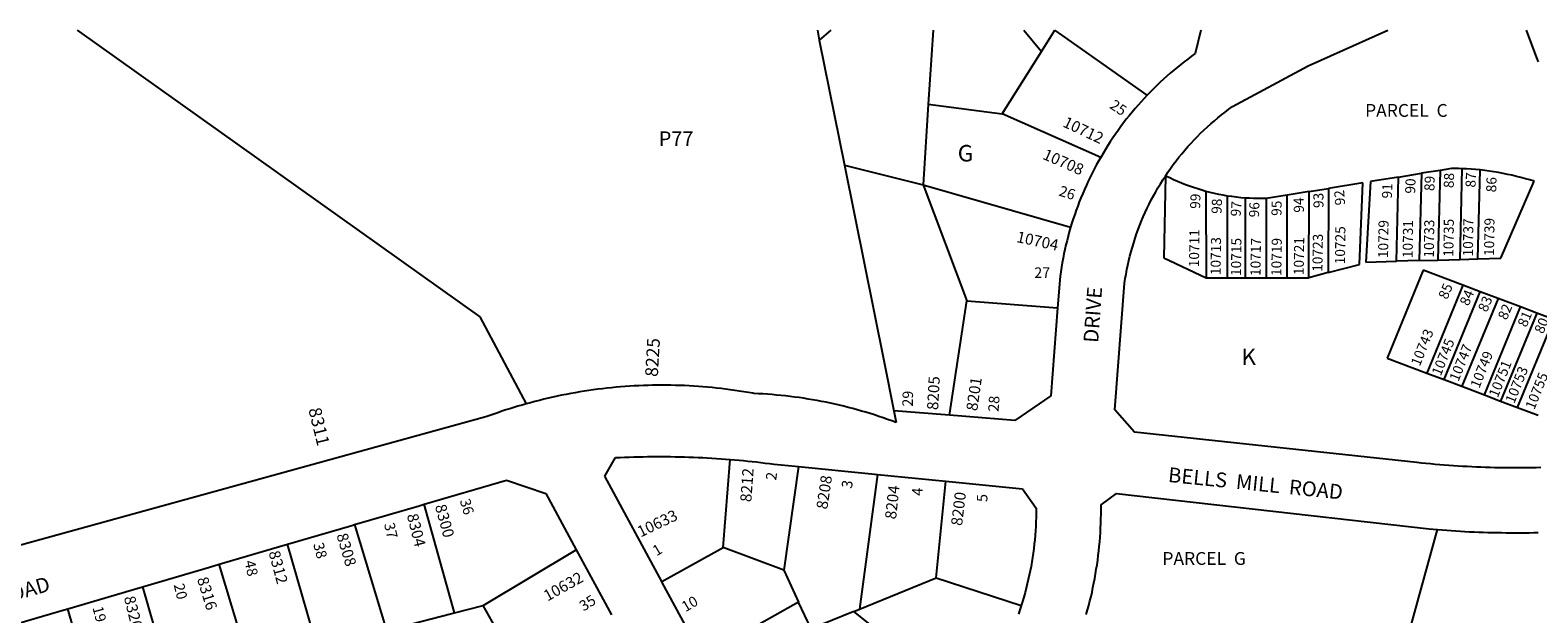
# Model space of a CAD drawing. Units: inches. Extents: x 1261655 to 1267762, y 493400 to 497479.
# Drawn here: x 1263723 to 1265352, y 496824 to 497454 of the extents above; entities that cross this region are included whole.
import ezdxf
from ezdxf.enums import TextEntityAlignment as Align

# ---------------------------------------------------------------- set-up
doc = ezdxf.new("R2010")
doc.units = ezdxf.units.IN
doc.header["$MEASUREMENT"] = 0
for name, color, linetype, true_color in [('Addresses', 7, 'Continuous', 0x1e6e61), ('Lot-Block-Parcel Text', 7, 'Continuous', 0xc96ed5), ('Parcel Boundaries', 7, 'Continuous', 0x766e4a), ('Street Names', 7, 'Continuous', 0xc96ed5), ('Street ROW', 7, 'Continuous', 0x766e4a)]:
    doc.layers.add(name, color=color, linetype=linetype, true_color=true_color)
doc.styles.add('Arial', font='txt')

msp = doc.modelspace()

# ---------------------------------------------------------------- linework, layer by layer
at = {"layer": 'Parcel Boundaries'}
for p, q in [((1263774.3, 497454.2), (1264209.2, 497144.9)), ((1264573.5, 497454.2), (1264575.6, 497443.6)), ((1264588.2, 497454.2), (1264575.6, 497443.6)), ((1264698.5, 497454.2), (1264693.3, 497374.4)), ((1264796.3, 497454.1), (1264815.4, 497431.1)), ((1264815.4, 497431.1), (1264829.9, 497454.1)), ((1264575.6, 497443.6), (1264602.8, 497308.4)), ((1264772.9, 497363.8), (1264815.4, 497431.1)), ((1264693.3, 497374.4), (1264687.6, 497287.1)), ((1264693.3, 497374.4), (1264772.9, 497363.8)), ((1264879.5, 497316.9), (1264772.9, 497363.8)), ((1264602.8, 497308.4), (1264687.6, 497287.1)), ((1265258.3, 497305), (1265245.9, 497302.9)), ((1264949.3, 497296.8), (1264947.5, 497208.3)), ((1265162.7, 497289.4), (1265125.3, 497283.4)), ((1265158.8, 497201.4), (1265162.7, 497289.4)), ((1265170.7, 497290.7), (1265165.8, 497203.7)), ((1265201.2, 497295.7), (1265170.7, 497290.7)), ((1265198.8, 497204.7), (1265201.2, 497295.7)), ((1265201.2, 497295.7), (1265225.8, 497299.7)), ((1265225.8, 497299.7), (1265223.4, 497205.4)), ((1265245.9, 497302.9), (1265225.8, 497299.7)), ((1265245.9, 497302.9), (1265243.4, 497206)), ((1265269.6, 497304.7), (1265267.1, 497206.7)), ((1265286.7, 497207.3), (1265289.2, 497303.3)), ((1265311.7, 497208), (1265347.7, 497291.1)), ((1264687.6, 497287.1), (1264847, 497241.5)), ((1264687.6, 497287.1), (1264734.8, 497162.1)), ((1264993.1, 497280.2), (1264993.2, 497186.7)), ((1265016.3, 497186.8), (1265016.5, 497275.2)), ((1265035.6, 497273), (1265035.4, 497186.8)), ((1265081, 497276.2), (1265058.1, 497272.4)), ((1265058.1, 497272.4), (1265058.1, 497186.9)), ((1265080.8, 497187), (1265081, 497276.2)), ((1265104.5, 497280), (1265081, 497276.2)), ((1265104.3, 497187), (1265104.5, 497280)), ((1265104.5, 497280), (1265125.3, 497283.4)), ((1265125.3, 497283.4), (1265125.1, 497192.5)), ((1264947.5, 497208.3), (1264993.2, 497186.7)), ((1265267.1, 497206.7), (1265286.7, 497207.3)), ((1265286.7, 497207.3), (1265311.7, 497208)), ((1265125.1, 497192.5), (1265104.3, 497187)), ((1265125.1, 497192.5), (1265158.8, 497201.4)), ((1265165.8, 497203.7), (1265198.8, 497204.7)), ((1265227.8, 497195.2), (1265188.7, 497100.3)), ((1265223.4, 497205.4), (1265198.8, 497204.7)), ((1265223.4, 497205.4), (1265243.4, 497206)), ((1265270.6, 497179), (1265227.8, 497195.2)), ((1265243.4, 497206), (1265267.1, 497206.7)), ((1264993.2, 497186.7), (1265016.3, 497186.8)), ((1265016.3, 497186.8), (1265035.4, 497186.8)), ((1265035.4, 497186.8), (1265058.1, 497186.9)), ((1265058.1, 497186.9), (1265080.8, 497187)), ((1265080.8, 497187), (1265104.3, 497187)), ((1265270.6, 497179), (1265231.5, 497084.1)), ((1265289.3, 497171.9), (1265270.6, 497179)), ((1264716.1, 497038.5), (1264734.8, 497162.1)), ((1264734.8, 497162.1), (1264833, 497154.6)), ((1265250.2, 497077.1), (1265289.3, 497171.9)), ((1265308.5, 497164.6), (1265269.4, 497069.8)), ((1265308.5, 497164.6), (1265289.3, 497171.9)), ((1265332.9, 497155.4), (1265308.5, 497164.6)), ((1264209.2, 497144.9), (1264259, 497050.8)), ((1265293.9, 497060.5), (1265332.9, 497155.4)), ((1265350.4, 497148.8), (1265311.3, 497053.9)), ((1265350.4, 497148.8), (1265332.9, 497155.4)), ((1265368.8, 497141.8), (1265350.4, 497148.8)), ((1265329.7, 497046.9), (1265368.8, 497141.8)), ((1265188.7, 497100.3), (1265231.5, 497084.1)), ((1265231.5, 497084.1), (1265250.2, 497077.1)), ((1265250.2, 497077.1), (1265269.4, 497069.8)), ((1265269.4, 497069.8), (1265293.9, 497060.5)), ((1265293.9, 497060.5), (1265311.3, 497053.9)), ((1265311.3, 497053.9), (1265329.7, 497046.9)), ((1265329.7, 497046.9), (1265351.7, 497038.6)), ((1264471.9, 496895.9), (1264479.4, 496990.8)), ((1264553.2, 496983.1), (1264537.3, 496871.3)), ((1264638.4, 496974.7), (1264619, 496829.1)), ((1264701.7, 496863), (1264712.1, 496967.4)), ((1264181.6, 496825.2), (1264148.8, 496942.4)), ((1264073.8, 496920.5), (1264108.1, 496806.1)), ((1265190.4, 496724.3), (1265243.2, 496915.1)), ((1264034, 496786.8), (1264001.5, 496899.3)), ((1264212.8, 496833.3), (1264313.2, 496893.2)), ((1264405.6, 496859.2), (1264471.9, 496895.9)), ((1264537.3, 496871.3), (1264471.9, 496895.9)), ((1263967.5, 496746.5), (1263927.4, 496877.6)), ((1264537.3, 496871.3), (1264553.3, 496836.6)), ((1263844.7, 496853.4), (1263884.7, 496716.2)), ((1264619, 496829.1), (1264701.7, 496863)), ((1264701.7, 496863), (1264793.7, 496833)), ((1264181.6, 496825.2), (1264212.8, 496833.3)), ((1264250, 496766.9), (1264212.8, 496833.3)), ((1264553.3, 496836.6), (1264449.2, 496778.5)), ((1264566.7, 496807.8), (1264553.3, 496836.6)), ((1263803.1, 496694.6), (1263764, 496829.7)), ((1264612.9, 496826.6), (1264566.7, 496807.8)), ((1264612.9, 496826.6), (1264619, 496829.1)), ((1264738.1, 496727.2), (1264612.9, 496826.6))]:
    msp.add_line(p, q, dxfattribs=at)
for points in [[(1264929.8, 497384.2), (1264838.2, 497448.4), (1264830.1, 497454.1)], [(1265339, 497454.1), (1265349.9, 497424.5), (1265352, 497420.1)], [(1264602.8, 497308.4), (1264645.5, 497095.9), (1264656.1, 497043.3)], [(1265269.6, 497304.7), (1265265.9, 497304.8), (1265262.1, 497304.9), (1265258.3, 497305)], [(1264993.1, 497280.2), (1264988.6, 497281.5), (1264984.2, 497282.8), (1264979.8, 497284.3), (1264975.4, 497285.8), (1264971.1, 497287.4), (1264966.7, 497289.1), (1264962.5, 497290.9), (1264958.2, 497292.8), (1264954, 497294.7), (1264949.3, 497296.8)], [(1265289.2, 497303.3), (1265284.3, 497303.8), (1265279.4, 497304.2), (1265274.5, 497304.5), (1265269.6, 497304.7)], [(1265347.7, 497291.1), (1265343, 497292.5), (1265338.2, 497293.9), (1265333.3, 497295.2), (1265328.5, 497296.4), (1265323.6, 497297.6), (1265318.8, 497298.6), (1265313.9, 497299.6), (1265308.9, 497300.5), (1265304, 497301.3), (1265299.1, 497302.1), (1265294.1, 497302.7), (1265289.2, 497303.3)], [(1265016.5, 497275.2), (1265011.8, 497276), (1265007.1, 497276.9), (1265002.4, 497278), (1264997.7, 497279), (1264993.1, 497280.2)], [(1265035.6, 497273), (1265030.8, 497273.4), (1265026, 497273.9), (1265021.2, 497274.5), (1265016.5, 497275.2)], [(1265058.1, 497272.4), (1265053.6, 497272.4), (1265049.1, 497272.4), (1265044.6, 497272.5), (1265040.1, 497272.7), (1265035.6, 497273)], [(1264124.5, 496810.3), (1264177.4, 496824.1), (1264181.6, 496825.2)]]:
    msp.add_lwpolyline(points, dxfattribs=at)
at = {"layer": 'Street ROW'}
for p, q in [((1264933.2, 497387.8), (1264929.8, 497384.2)), ((1264882, 497321.2), (1264879.5, 497316.9)), ((1264946.6, 497292.6), (1264949.3, 497296.8)), ((1264833, 497154.6), (1264825.7, 497059.4)), ((1264825.7, 497059.4), (1264786.7, 497033)), ((1264716.1, 497038.5), (1264656.1, 497043.3)), ((1264656.1, 497043.3), (1264658.5, 497030.7)), ((1264786.7, 497033), (1264716.1, 497038.5)), ((1264343.9, 496972.9), (1264355.5, 496992.8)), ((1264148.8, 496942.4), (1264237.8, 496968.5)), ((1264237.8, 496968.5), (1264280.3, 496954)), ((1264405.6, 496859.2), (1264343.9, 496972.9)), ((1264638.4, 496974.7), (1264712.1, 496967.4)), ((1264712.1, 496967.4), (1264795, 496959.2)), ((1264280.3, 496954), (1264313.2, 496893.2)), ((1264795, 496959.2), (1264809.9, 496938.2)), ((1264313.2, 496893.2), (1264351.2, 496823.1)), ((1263764, 496829.7), (1263844.7, 496853.4))]:
    msp.add_line(p, q, dxfattribs=at)
for points in [[(1264987.5, 497454.1), (1264981.5, 497428.9), (1264977.5, 497426), (1264973.6, 497423.1), (1264969.7, 497420.2), (1264965.9, 497417.1), (1264962.1, 497414.1), (1264958.3, 497411), (1264954.6, 497407.8), (1264950.9, 497404.6), (1264947.3, 497401.3), (1264943.7, 497398), (1264940.2, 497394.6), (1264936.7, 497391.2), (1264933.2, 497387.8)], [(1264949.3, 497296.8), (1264952.1, 497300.9), (1264954.9, 497305), (1264957.9, 497309.1), (1264960.9, 497313.1), (1264964, 497317), (1264967.1, 497320.9), (1264970.3, 497324.7), (1264973.6, 497328.5), (1264977, 497332.2), (1264980.4, 497335.8), (1264983.9, 497339.4), (1264987.4, 497342.9), (1264991, 497346.4), (1264994.7, 497349.8), (1264998.4, 497353.1), (1265002.2, 497356.4), (1265006, 497359.6), (1265009.9, 497362.7), (1265013.9, 497365.8), (1265017.9, 497368.8), (1265021.9, 497371.7), (1265103.6, 497415.8), (1265189.7, 497454.1)], [(1264929.8, 497384.2), (1264926.4, 497380.6), (1264923.1, 497377), (1264919.8, 497373.3), (1264916.6, 497369.5), (1264913.4, 497365.7), (1264910.2, 497361.9), (1264907.1, 497358), (1264904.1, 497354.1), (1264901.2, 497350.1), (1264898.2, 497346.1), (1264895.4, 497342), (1264892.6, 497337.9), (1264889.8, 497333.8), (1264887.2, 497329.6), (1264884.5, 497325.4), (1264882, 497321.2)], [(1264879.5, 497316.9), (1264877.1, 497312.7), (1264874.7, 497308.4), (1264872.5, 497304.2), (1264870.2, 497299.9), (1264868.1, 497295.5), (1264866, 497291.2), (1264864, 497286.8), (1264862, 497282.3), (1264860.1, 497277.9), (1264858.2, 497273.4), (1264856.4, 497268.9), (1264854.7, 497264.4), (1264853, 497259.9), (1264851.4, 497255.3), (1264849.9, 497250.7), (1264848.4, 497246.1), (1264847, 497241.5)], [(1265354.6, 496982), (1265349.7, 496981.9), (1265344.7, 496981.8), (1265339.8, 496981.7), (1265334.8, 496981.7), (1265329.8, 496981.6), (1265324.9, 496981.6), (1265319.9, 496981.7), (1265314.9, 496981.7), (1265310, 496981.8), (1265305, 496981.9), (1265300.1, 496982), (1265295.1, 496982.2), (1265290.1, 496982.4), (1265285.2, 496982.6), (1265280.2, 496982.8), (1265275.3, 496983.1), (1265270.3, 496983.3), (1265265.4, 496983.6), (1265260.4, 496984), (1265255.5, 496984.3), (1265250.5, 496984.7), (1265245.6, 496985.1), (1265240.6, 496985.5), (1265235.7, 496986), (1265230.7, 496986.4), (1265225.8, 496986.9), (1265220.9, 496987.5), (1264915.8, 497020.4), (1264894.7, 497044.5), (1264905.2, 497181), (1264905.9, 497186), (1264906.8, 497190.9), (1264907.7, 497195.8), (1264908.7, 497200.7), (1264909.8, 497205.6), (1264911, 497210.4), (1264912.3, 497215.2), (1264913.7, 497220), (1264915.1, 497224.8), (1264916.6, 497229.6), (1264918.3, 497234.3), (1264919.9, 497239), (1264921.7, 497243.7), (1264923.6, 497248.3), (1264925.5, 497252.9), (1264927.5, 497257.5), (1264929.7, 497262), (1264931.8, 497266.5), (1264934.1, 497271), (1264936.4, 497275.4), (1264938.9, 497279.8), (1264941.3, 497284.1), (1264943.9, 497288.4), (1264946.6, 497292.6)], [(1264847, 497241.5), (1264845.6, 497236.7), (1264844.3, 497232), (1264843.1, 497227.2), (1264841.9, 497222.4), (1264840.8, 497217.6), (1264839.8, 497212.8), (1264838.8, 497208), (1264837.9, 497203.2), (1264837, 497198.3), (1264836.3, 497193.4), (1264835.6, 497188.6), (1264833, 497154.6)], [(1264658.5, 497030.7), (1264653.9, 497032.4), (1264649.3, 497034), (1264644.6, 497035.7), (1264639.9, 497037.2), (1264635.3, 497038.8), (1264630.6, 497040.3), (1264625.9, 497041.7), (1264621.2, 497043.1), (1264616.4, 497044.4), (1264611.7, 497045.7), (1264606.9, 497047), (1264602.1, 497048.2), (1264597.4, 497049.3), (1264592.6, 497050.4), (1264587.8, 497051.5), (1264583, 497052.5), (1264578.1, 497053.4), (1264573.3, 497054.3), (1264568.4, 497055.2), (1264563.6, 497056), (1264558.7, 497056.8), (1264553.9, 497057.5), (1264549, 497058.2), (1264544.1, 497058.8), (1264539.2, 497059.4), (1264534.3, 497059.9), (1264529.4, 497060.3), (1264524.5, 497060.8), (1264519.6, 497061.1), (1264514.7, 497061.5), (1264509.8, 497061.7), (1264504.9, 497062), (1264503.9, 497062.2), (1264499, 497063), (1264494.1, 497063.8), (1264489.2, 497064.6), (1264484.3, 497065.4), (1264479.4, 497066), (1264474.5, 497066.7), (1264469.6, 497067.3), (1264464.7, 497067.8), (1264459.8, 497068.4), (1264454.9, 497068.8), (1264449.9, 497069.2), (1264445, 497069.6), (1264440.1, 497069.9), (1264435.1, 497070.2), (1264430.2, 497070.5), (1264425.3, 497070.7), (1264420.3, 497070.8), (1264415.4, 497070.9), (1264410.4, 497071), (1264405.5, 497071), (1264400.6, 497071), (1264395.6, 497070.9), (1264390.7, 497070.8), (1264385.7, 497070.6), (1264380.8, 497070.4), (1264375.8, 497070.2), (1264370.9, 497069.9), (1264366, 497069.5), (1264361, 497069.2), (1264356.1, 497068.7), (1264351.2, 497068.2), (1264346.3, 497067.7), (1264341.4, 497067.2), (1264336.5, 497066.6), (1264331.6, 497065.9), (1264326.7, 497065.2), (1264321.8, 497064.5), (1264316.9, 497063.7), (1264312, 497062.8), (1264307.2, 497062), (1264302.3, 497061), (1264297.4, 497060.1), (1264292.6, 497059.1), (1264287.8, 497058), (1264283, 497056.9), (1264278.1, 497055.8), (1264273.3, 497054.6), (1264268.6, 497053.4), (1264263.8, 497052.1), (1264259, 497050.8)], [(1264259, 497050.8), (1264254.6, 497049.5), (1264250.2, 497048.3), (1264245.9, 497046.9), (1264241.5, 497045.6), (1264237.2, 497044.2), (1264232.9, 497042.8), (1264228.5, 497041.3), (1264224.2, 497039.8), (1264219.9, 497038.2), (1264215.7, 497036.7), (1263647.4, 496880.4)], [(1264355.5, 496992.8), (1264360.5, 496993), (1264365.4, 496993.2), (1264370.4, 496993.4), (1264375.3, 496993.6), (1264380.3, 496993.7), (1264385.3, 496993.8), (1264390.2, 496993.9), (1264395.2, 496993.9), (1264400.1, 496994), (1264405.1, 496994), (1264410, 496993.9), (1264415, 496993.9), (1264420, 496993.8), (1264424.9, 496993.7), (1264429.9, 496993.6), (1264434.8, 496993.4), (1264439.8, 496993.3), (1264444.7, 496993), (1264449.7, 496992.8), (1264454.6, 496992.5), (1264459.6, 496992.3), (1264464.5, 496991.9), (1264469.5, 496991.6), (1264474.4, 496991.2), (1264479.4, 496990.8)], [(1264479.4, 496990.8), (1264484.1, 496990.4), (1264488.9, 496990), (1264493.6, 496989.6), (1264498.4, 496989.1), (1264503.1, 496988.6), (1264507.8, 496988.1), (1264512.6, 496987.5), (1264517.3, 496986.9), (1264522, 496986.3), (1264526.8, 496985.7), (1264549.7, 496983.5), (1264553.2, 496983.1)], [(1264553.2, 496983.1), (1264631.8, 496975.3), (1264638.4, 496974.7)], [(1264863.9, 496823.5), (1264865.3, 496828.3), (1264866.6, 496833.1), (1264867.8, 496838), (1264869, 496842.8), (1264870.1, 496847.7), (1264871.1, 496852.6), (1264872.1, 496857.5), (1264873.1, 496862.4), (1264873.9, 496867.3), (1264874.7, 496872.2), (1264875.5, 496877.1), (1264876.2, 496882.1), (1264876.8, 496887), (1264877.4, 496892), (1264877.9, 496896.9), (1264878.4, 496901.9), (1264878.8, 496906.9), (1264879.1, 496911.9), (1264879.4, 496916.8), (1264879.6, 496921.8), (1264879.7, 496926.8), (1264879.8, 496931.8), (1264879.9, 496936.8), (1264879.8, 496941.8), (1264896.5, 496953.9), (1265234, 496915.8), (1265238.6, 496915.4), (1265243.2, 496915.1)], [(1264073.8, 496920.5), (1264143.7, 496940.9), (1264148.8, 496942.4)], [(1264809.9, 496938.2), (1264809.8, 496933.3), (1264809.8, 496928.5), (1264809.6, 496923.6), (1264809.4, 496918.7), (1264809.1, 496913.9), (1264808.7, 496909.1), (1264808.3, 496904.2), (1264807.8, 496899.4), (1264807.2, 496894.6), (1264806.6, 496889.8), (1264805.9, 496885), (1264805.1, 496880.2), (1264804.3, 496875.4), (1264803.4, 496870.6), (1264802.4, 496865.8), (1264801.3, 496861.1), (1264800.2, 496856.4), (1264799.1, 496851.7), (1264797.8, 496847), (1264796.5, 496842.3), (1264795.1, 496837.6), (1264793.7, 496833)], [(1264001.5, 496899.3), (1264070.7, 496919.5), (1264073.8, 496920.5)], [(1265243.2, 496915.1), (1265248.1, 496914.7), (1265253.1, 496914.3), (1265258, 496914), (1265262.9, 496913.6), (1265267.9, 496913.4), (1265272.8, 496913.1), (1265277.8, 496912.8), (1265282.7, 496912.6), (1265287.7, 496912.4), (1265292.6, 496912.2), (1265297.6, 496912.1), (1265302.5, 496912), (1265307.5, 496911.8), (1265312.4, 496911.8), (1265317.4, 496911.7), (1265322.3, 496911.7), (1265327.3, 496911.6), (1265332.2, 496911.7), (1265337.2, 496911.7), (1265342.1, 496911.7), (1265347.1, 496911.8), (1265352, 496911.9)], [(1263927.4, 496877.6), (1263998.8, 496898.5), (1264001.5, 496899.3)], [(1263844.7, 496853.4), (1263917, 496874.5), (1263927.4, 496877.6)], [(1264449.2, 496778.5), (1264406.1, 496858.1), (1264405.6, 496859.2)], [(1264793.7, 496833), (1264792.2, 496828.4), (1264790.6, 496823.9)], [(1263685.1, 496806.6), (1263757.7, 496827.9), (1263764, 496829.7)]]:
    msp.add_lwpolyline(points, dxfattribs=at)

# ---------------------------------------------------------------- texts
at = {"layer": 'Addresses', "color": 18, "true_color": 0x000000, "style": 'Arial'}
for s, height, rotation, p in [('10712', 12.07, -25.2328, (1264837.6, 497350.6)), ('10708', 12.07, -23.6295, (1264815.9, 497315.6)), ('10725', 10.85, 89.2123, (1265143.2, 497201.4)), ('10729', 10.85, 89.2123, (1265189.8, 497208.1)), ('10731', 10.85, 89.2123, (1265216.3, 497208.1)), ('10733', 10.85, 89.2123, (1265239.2, 497208.6)), ('10735', 10.85, 89.2123, (1265260.3, 497209.5)), ('10737', 10.85, 89.2123, (1265281.4, 497209.9)), ('10739', 10.85, 89.2123, (1265304.2, 497210.4)), ('10704', 12.07, -12.1713, (1264787.8, 497225.6)), ('10711', 10.85, 89.2123, (1264985.6, 497198.2)), ('10713', 10.85, 89.2123, (1265008.9, 497189.7)), ('10715', 10.85, 89.2123, (1265030.9, 497188.8)), ('10717', 10.85, 89.2123, (1265052, 497188.8)), ('10719', 10.85, 89.2123, (1265074.5, 497188.8)), ('10721', 10.85, 89.2123, (1265098.7, 497189.7)), ('10723', 10.85, 89.2123, (1265118.9, 497193.3)), ('10743', 10.85, 68.1704, (1265224, 497090.7)), ('8225', 13.81, 86.6386, (1264401.2, 497079.7)), ('10745', 10.85, 68.1704, (1265246.6, 497080.3)), ('10747', 10.85, 68.1704, (1265265.7, 497074.2)), ('10749', 10.85, 68.1704, (1265288.2, 497066.8)), ('10751', 10.85, 68.1704, (1265308.2, 497056.8)), ('8205', 12.07, 86.9267, (1264703.9, 497043.9)), ('8201', 12.07, 81.9778, (1264746.1, 497042.6)), ('10753', 10.85, 68.1704, (1265326, 497050.3)), ('10755', 10.85, 68.1704, (1265347.7, 497043.8)), ('8212', 12.07, 85.9597, (1264502.2, 496944.5)), ('8208', 12.07, 81.5561, (1264584.2, 496936.5)), ('8204', 12.07, 83.7419, (1264658.4, 496925.8)), ('8200', 12.07, 83.0928, (1264729.7, 496918.7)), ('8304', 12.07, -75.6506, (1264130.1, 496930.7)), ('8300', 12.07, -74.7451, (1264160.5, 496940.6)), ('10633', 12.07, 25.5885, (1264382.7, 496906.5)), ('8308', 12.07, -73.4125, (1264054.1, 496909.2)), ('8312', 12.07, -75.1415, (1263980.9, 496890.6)), ('10632', 12.07, 29.2754, (1264282.1, 496837.3)), ('8316', 12.07, -72.8972, (1263903.5, 496861.9)), ('8320', 12.07, -75.964, (1263824.6, 496841.8))]:
    msp.add_text(s, height=height, rotation=rotation, dxfattribs=at).set_placement(p)
msp.add_text('8311', height=13.81, rotation=-76.171, dxfattribs=at).set_placement((1264028.8, 497024.7), align=Align.CENTER)
at = {"layer": 'Lot-Block-Parcel Text', "color": 14, "true_color": 0xa80000, "style": 'Arial'}
for s, height, rotation, p in [('25', 11.36, -33.8522, (1264888.3, 497370.7)), ('90', 10.85, 88.0001, (1265219, 497277.6)), ('89', 10.85, 88.0001, (1265239.7, 497280.4)), ('88', 10.85, 88.0001, (1265260.6, 497283.6)), ('87', 10.85, 88.0001, (1265284.2, 497284.2)), ('86', 10.85, 88.3288, (1265306.5, 497279.1)), ('26', 11.36, -17.525, (1264833.4, 497275.9)), ('99', 10.85, 88.0001, (1264986.8, 497261.2)), ('94', 10.85, 91.7773, (1265099, 497257.4)), ('93', 10.85, 90.4948, (1265120.1, 497262.3)), ('92', 10.85, 94.3355, (1265143.5, 497265.6)), ('91', 10.85, 88.0001, (1265193.9, 497272.4)), ('98', 10.85, 88.0001, (1265009.9, 497255.8)), ('97', 10.85, 85.9874, (1265030.5, 497252.8)), ('96', 10.85, 88.0001, (1265050.4, 497252)), ('95', 10.85, 89.2265, (1265074.7, 497253.7)), ('85', 10.85, 66.9992, (1265253.6, 497162.8)), ('84', 10.85, 66.9992, (1265276.6, 497155.8)), ('83', 10.85, 67.0003, (1265296.4, 497149.1)), ('82', 10.85, 67.0008, (1265317.8, 497140.6)), ('81', 10.85, 67.0003, (1265339.1, 497132.8)), ('80', 10.85, 67.0003, (1265357.2, 497125.7)), ('29', 11.36, 88.9191, (1264676.6, 497047.7)), ('28', 11.36, 86.3726, (1264769.2, 497042)), ('2', 11.4, 82.719, (1264529, 496967.8)), ('3', 11.4, 79.8261, (1264610.6, 496958.8)), ('36', 11.36, -73.7138, (1264187.3, 496946.5)), ('4', 11.4, 87.5047, (1264687, 496951.4)), ('5', 11.4, 89.1736, (1264757.1, 496944.8)), ('37', 11.36, -76.4507, (1264105.5, 496921.1)), ('38', 11.36, -74.8493, (1264029, 496899.3)), ('1', 11.4, 30.6165, (1264399.8, 496886.1)), ('48', 11.36, -77.1013, (1263954.8, 496880.6)), ('20', 11.36, -76.4228, (1263878.4, 496855.4)), ('35', 11.36, 32.3844, (1264321.1, 496826.5)), ('10', 11.36, 30.3586, (1264431.1, 496825.8)), ('19', 11.36, -75.5289, (1263790.7, 496830.8))]:
    msp.add_text(s, height=height, rotation=rotation, dxfattribs=at).set_placement(p)
for s, height, p in [('PARCEL  C', 13.81, (1265165, 497360.7)), ('P77', 15.78, (1264402.2, 497329.2)), ('G', 17.8, (1264725.1, 497312.5)), ('27', 11.36, (1264807.7, 497186.8)), ('K', 17.8, (1265031.5, 497092.7)), ('PARCEL  G', 13.81, (1264946.1, 496877))]:
    msp.add_text(s, height=height, dxfattribs=at).set_placement(p)
at = {"layer": 'Street Names', "color": 18, "true_color": 0x000000, "style": 'Arial'}
for s, height, rotation, p in [('DRIVE', 15.97, 85.8678, (1264876.7, 497116.3)), ('BELLS  MILL  ROAD', 15.975, -5.7896, (1264951.7, 496966.6)), ('ROAD', 15.97, 15.8506, (1263690.3, 496833.5))]:
    msp.add_text(s, height=height, rotation=rotation, dxfattribs=at).set_placement(p)

doc.saveas('drawing.dxf')
